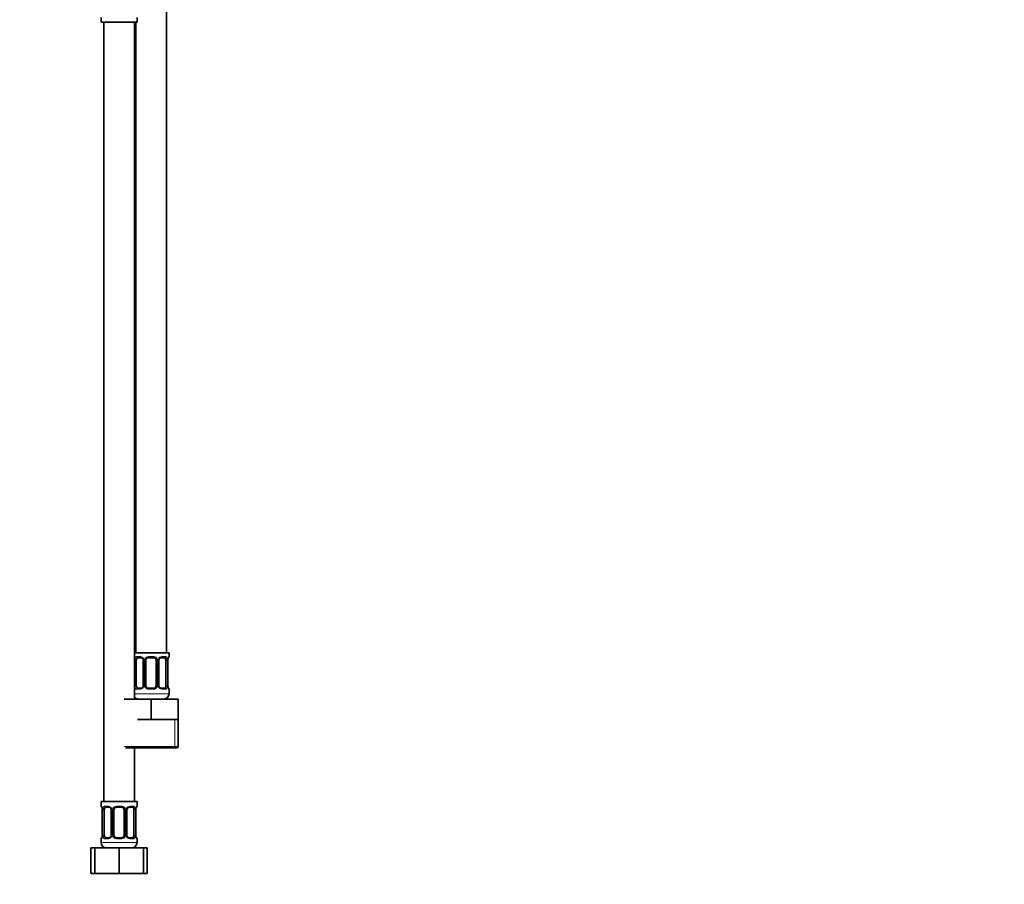
# Model space of a CAD drawing. Units: millimetres. Extents: x 0 to 1478, y 0 to 1758.
# Drawn here: x 710 to 1094, y 843 to 1180 of the extents above; entities that cross this region are included whole.
import ezdxf
from ezdxf import colors
from ezdxf.entities.mleader import LeaderData, LeaderLine
from ezdxf.math import Vec2, Vec3

# ---------------------------------------------------------------- set-up
doc = ezdxf.new("R2010")
doc.units = ezdxf.units.MM
doc.layers.add('DV1_Défaut', color=7, linetype='Continuous')
doc.layers.add('Défaut', color=7, linetype='Continuous')

# ---------------------------------------------------------------- blocks, each defined once
blk = doc.blocks.new('_DOT')
at = {"color": 0}
blk.add_line((0, 0), (-1, 0), dxfattribs=at)
at = {"color": 0, "const_width": 0.333}
blk.add_lwpolyline([(-0.1665, 0, 1), (0.1665, 0, 1)], format="xyb", close=True, dxfattribs=at)
blk = doc.blocks.new('SE')
at = {"layer": 'DV1_Défaut', "color": 7, "linetype": 'Continuous', "lineweight": 35}
for p, q in [((766.81, 933.28), (766.81, 1211.28)), ((741.31, 1181.08), (741.31, 1179.28)), ((755.31, 1179.28), (755.31, 1181.08)), ((741.31, 1179.28), (755.31, 1179.28)), ((742.31, 1179.28), (742.31, 875.28)), ((754.31, 915.28), (754.31, 1179.28)), ((754.81, 1179.28), (754.81, 933.28)), ((767.81, 933.28), (754.31, 933.28)), ((755.01, 920.53), (755.01, 930.4)), ((756.9, 931.4), (755.49, 931.4)), ((757.75, 930.4), (757.75, 920.53)), ((758.81, 920.53), (758.81, 930.4)), ((761.81, 931.4), (759.81, 931.4)), ((762.81, 930.4), (762.81, 920.53)), ((763.86, 920.53), (763.86, 930.4)), ((766.13, 931.4), (764.71, 931.4)), ((766.6, 930.4), (766.6, 920.53)), ((767.36, 920.53), (767.36, 930.4)), ((767.81, 931.8), (767.81, 933.28)), ((755.49, 919.53), (756.9, 919.53)), ((759.81, 919.53), (761.81, 919.53)), ((764.71, 919.53), (766.13, 919.53)), ((767.81, 917.28), (767.81, 919.13)), ((750.31, 915.28), (760.81, 915.28)), ((760.81, 915.28), (771.31, 915.28)), ((760.81, 907.28), (760.81, 915.28)), ((771.31, 907.28), (771.31, 915.28)), ((755.56, 907.28), (760.81, 907.28)), ((760.81, 907.28), (766.06, 907.28)), ((766.06, 907.28), (771.31, 907.28)), ((771.31, 896.78), (771.31, 907.28)), ((750.81, 896.28), (770.81, 896.28)), ((754.31, 875.28), (754.31, 896.28)), ((755.31, 875.28), (741.31, 875.28)), ((741.31, 875.28), (741.31, 873.48)), ((744.4, 873.08), (742.99, 873.08)), ((749.31, 873.08), (747.31, 873.08)), ((753.63, 873.08), (752.21, 873.08)), ((755.31, 873.48), (755.31, 875.28)), ((741.76, 872.08), (741.76, 862.21)), ((742.51, 862.21), (742.51, 872.08)), ((745.25, 872.08), (745.25, 862.21)), ((746.31, 862.21), (746.31, 872.08)), ((750.31, 872.08), (750.31, 862.21)), ((751.36, 862.21), (751.36, 872.08)), ((754.1, 872.08), (754.1, 862.21)), ((754.86, 862.21), (754.86, 872.08)), ((741.31, 860.81), (741.31, 859.28)), ((742.99, 861.21), (744.4, 861.21)), ((747.31, 861.21), (749.31, 861.21)), ((752.21, 861.21), (753.63, 861.21)), ((755.31, 859.28), (755.31, 860.81)), ((737.34, 857.28), (738.81, 857.28)), ((737.34, 847.28), (737.34, 857.28)), ((738.81, 857.28), (748.31, 857.28)), ((738.81, 847.28), (738.81, 857.28)), ((748.31, 857.28), (757.81, 857.28)), ((748.31, 847.28), (748.31, 857.28)), ((757.81, 847.28), (757.81, 857.28)), ((757.81, 857.28), (759.28, 857.28)), ((759.28, 847.28), (759.28, 857.28)), ((737.34, 847.28), (738.81, 847.28)), ((738.81, 847.28), (748.31, 847.28)), ((748.31, 847.28), (757.81, 847.28)), ((757.81, 847.28), (759.28, 847.28))]:
    blk.add_line(p, q, dxfattribs=at)
at = {"layer": 'DV1_Défaut', "color": 7, "linetype": 'Continuous', "lineweight": 18}
for p, q in [((754.4, 920.53), (754.4, 930.4)), ((755.01, 930.4), (754.4, 930.4)), ((755.16, 931.8), (756.66, 931.8)), ((757.75, 930.4), (757.99, 930.4)), ((757.99, 930.4), (757.99, 920.53)), ((758.26, 920.53), (758.26, 930.4)), ((758.81, 930.4), (758.26, 930.4)), ((759.75, 931.8), (761.87, 931.8)), ((762.81, 930.4), (763.35, 930.4)), ((763.35, 930.4), (763.35, 920.53)), ((763.62, 920.53), (763.62, 930.4)), ((763.86, 930.4), (763.62, 930.4)), ((764.95, 931.8), (766.45, 931.8)), ((766.6, 930.4), (767.22, 930.4)), ((767.22, 930.4), (767.22, 920.53)), ((767.33, 920.53), (767.33, 930.4)), ((767.33, 930.4), (767.36, 930.4)), ((767.73, 931.8), (767.81, 931.8)), ((754.4, 920.53), (755.01, 920.53)), ((756.66, 919.13), (755.16, 919.13)), ((757.99, 920.53), (757.75, 920.53)), ((758.26, 920.53), (758.81, 920.53)), ((761.87, 919.13), (759.75, 919.13)), ((763.35, 920.53), (762.81, 920.53)), ((763.62, 920.53), (763.86, 920.53)), ((766.45, 919.13), (764.95, 919.13)), ((767.22, 920.53), (766.6, 920.53)), ((767.36, 920.53), (767.33, 920.53)), ((767.73, 919.13), (767.81, 919.13)), ((767.81, 917.28), (754.31, 917.28)), ((770.12, 896.78), (770.12, 907.28)), ((771.31, 896.78), (750.31, 896.78)), ((741.39, 873.48), (741.31, 873.48)), ((742.66, 873.48), (744.16, 873.48)), ((747.25, 873.48), (749.37, 873.48)), ((752.45, 873.48), (753.95, 873.48)), ((755.23, 873.48), (755.31, 873.48)), ((741.78, 872.08), (741.76, 872.08)), ((741.78, 872.08), (741.78, 862.21)), ((741.9, 862.21), (741.9, 872.08)), ((742.51, 872.08), (741.9, 872.08)), ((745.25, 872.08), (745.49, 872.08)), ((745.49, 872.08), (745.49, 862.21)), ((745.76, 862.21), (745.76, 872.08)), ((746.31, 872.08), (745.76, 872.08)), ((750.31, 872.08), (750.85, 872.08)), ((750.85, 872.08), (750.85, 862.21)), ((751.12, 862.21), (751.12, 872.08)), ((751.36, 872.08), (751.12, 872.08)), ((754.1, 872.08), (754.72, 872.08)), ((754.72, 872.08), (754.72, 862.21)), ((754.83, 862.21), (754.83, 872.08)), ((754.83, 872.08), (754.86, 872.08)), ((741.31, 860.81), (741.39, 860.81)), ((741.76, 862.21), (741.78, 862.21)), ((741.9, 862.21), (742.51, 862.21)), ((744.16, 860.81), (742.66, 860.81)), ((745.49, 862.21), (745.25, 862.21)), ((745.76, 862.21), (746.31, 862.21)), ((749.37, 860.81), (747.25, 860.81)), ((750.85, 862.21), (750.31, 862.21)), ((751.12, 862.21), (751.36, 862.21)), ((753.95, 860.81), (752.45, 860.81)), ((754.72, 862.21), (754.1, 862.21)), ((754.86, 862.21), (754.83, 862.21)), ((755.31, 860.81), (755.23, 860.81)), ((755.31, 859.28), (741.31, 859.28))]:
    blk.add_line(p, q, dxfattribs=at)
for centre, radius, start, end in [((757.17, 930.42), 2.78, 167.8078, 180.3687), ((756.6, 930.42), 1.39, 25.1473, 87.3249), ((756.62, 930.4), 1.38, 359.8791, 25.9211), ((759.6, 930.4), 1.34, 153.3511, 180.1815), ((759.73, 930.31), 1.49, 89.2905, 152.1251), ((761.89, 930.31), 1.49, 27.8747, 90.7097), ((762.01, 930.4), 1.34, 359.817, 26.6505), ((765, 930.4), 1.38, 154.0799, 180.1199), ((765.01, 930.42), 1.39, 92.6748, 154.853), ((764.44, 930.42), 2.78, 359.628, 12.1955), ((770.68, 930.41), 3.35, 169.7304, 180.1284), ((757.17, 920.51), 2.78, 179.628, 192.1955), ((756.6, 920.51), 1.39, 272.6748, 334.853), ((756.62, 920.52), 1.38, 334.0799, 0.1199), ((759.6, 920.52), 1.34, 179.817, 206.6505), ((759.73, 920.62), 1.49, 207.8747, 270.7097), ((761.89, 920.62), 1.49, 269.2905, 332.1251), ((762.01, 920.52), 1.34, 333.3511, 0.1815), ((765, 920.52), 1.38, 179.8791, 205.9211), ((765.01, 920.51), 1.39, 205.1473, 267.3249), ((764.44, 920.51), 2.78, 347.8078, 0.3687), ((770.68, 920.52), 3.35, 179.8705, 190.2708), ((738.44, 872.09), 3.35, 359.8705, 10.2708), ((744.67, 872.1), 2.78, 167.8078, 180.3687), ((744.1, 872.1), 1.39, 25.1473, 87.3249), ((744.12, 872.08), 1.38, 359.8791, 25.9211), ((747.1, 872.09), 1.34, 153.3511, 180.1815), ((747.23, 871.99), 1.49, 89.2905, 152.1251), ((749.39, 871.99), 1.49, 27.8747, 90.7097), ((749.51, 872.09), 1.34, 359.817, 26.6505), ((752.5, 872.08), 1.38, 154.0799, 180.1199), ((752.51, 872.1), 1.39, 92.6748, 154.853), ((751.94, 872.1), 2.78, 359.628, 12.1955), ((758.18, 872.09), 3.35, 169.7304, 180.1284), ((738.44, 862.2), 3.35, 349.7304, 0.1284), ((744.67, 862.19), 2.78, 179.628, 192.1955), ((744.1, 862.19), 1.39, 272.6748, 334.853), ((744.12, 862.2), 1.38, 334.0799, 0.1199), ((747.1, 862.2), 1.34, 179.817, 206.6505), ((747.23, 862.3), 1.49, 207.8747, 270.7097), ((749.39, 862.3), 1.49, 269.2905, 332.1251), ((749.51, 862.2), 1.34, 333.3511, 0.1815), ((752.5, 862.2), 1.38, 179.8791, 205.9211), ((752.51, 862.19), 1.39, 205.1473, 267.3249), ((751.94, 862.19), 2.78, 347.8078, 0.3687), ((758.18, 862.2), 3.35, 179.8705, 190.2708)]:
    blk.add_arc(centre, radius, start, end, dxfattribs=at)
at = {"layer": 'DV1_Défaut', "color": 7, "linetype": 'Continuous', "lineweight": 35}
for centre, radius, start, end in [((756.82, 930.42), 0.934, 358.6555, 26.2628), ((759.81, 930.4), 1, 154.4167, 180), ((759.81, 930.4), 1, 90, 154.4167), ((761.81, 930.4), 1, 25.5833, 90), ((761.81, 930.4), 1, 0, 25.5833), ((764.8, 930.42), 0.94, 153.7966, 181.2073), ((764.8, 930.5), 0.903, 95.2905, 158.2764), ((770.17, 930.43), 2.82, 169.7608, 180.6792), ((767.41, 931.8), 0.4, 289.6001, 0), ((756.82, 920.42), 0.903, 275.2878, 338.2606), ((756.81, 920.51), 0.939, 333.7634, 1.2043), ((759.81, 920.53), 1, 180, 205.5833), ((759.81, 920.53), 1, 205.5833, 270), ((761.81, 920.53), 1, 270, 334.4167), ((761.81, 920.53), 1, 334.4167, 0), ((764.79, 920.5), 0.933, 178.6611, 206.2864), ((770.25, 920.49), 2.89, 179.2719, 189.9303), ((767.41, 919.13), 0.4, 0, 70.8588), ((755.81, 917.28), 2, 221.4096, 270), ((765.81, 917.28), 2, 270, 0), ((770.81, 896.78), 0.5, 270, 0), ((741.71, 873.48), 0.4, 180, 250.8588), ((738.86, 872.12), 2.89, 359.2708, 9.9245), ((744.32, 872.1), 0.934, 358.6555, 26.2628), ((747.31, 872.08), 1, 154.4167, 180), ((747.31, 872.08), 1, 90, 154.4167), ((749.31, 872.08), 1, 25.5833, 90), ((749.31, 872.08), 1, 0, 25.5833), ((752.3, 872.1), 0.94, 153.7966, 181.2073), ((752.3, 872.18), 0.903, 95.2905, 158.2764), ((757.67, 872.11), 2.82, 169.7608, 180.6792), ((754.91, 873.48), 0.4, 289.6001, 0), ((741.71, 860.81), 0.4, 109.6001, 180), ((738.94, 862.17), 2.82, 349.761, 0.678), ((744.32, 862.11), 0.903, 275.2878, 338.2606), ((744.31, 862.19), 0.939, 333.7634, 1.2043), ((747.31, 862.21), 1, 180, 205.5833), ((747.31, 862.21), 1, 205.5833, 270), ((749.31, 862.21), 1, 270, 334.4167), ((749.31, 862.21), 1, 334.4167, 0), ((752.29, 862.18), 0.933, 178.6611, 206.2864), ((757.75, 862.17), 2.89, 179.2719, 189.9303), ((754.91, 860.81), 0.4, 0, 70.8588), ((743.31, 859.28), 2, 180, 270), ((753.31, 859.28), 2, 270, 0)]:
    blk.add_arc(centre, radius, start, end, dxfattribs=at)
at = {"layer": 'DV1_Défaut', "color": 7, "linetype": 'Continuous', "lineweight": 18}
for centre, major_axis, ratio, start_param, end_param in [((754.82, 931), (0.391, -0.084), 0.411702, 3.62283, 5.508006), ((755.49, 931.8), (0, -0.4), 0.806081, 4.712389, 6.283185), ((756.9, 931.8), (0, -0.4), 0.591806, 4.712389, 6.283185), ((758.02, 931), (0.363, 0.168), 0.191543, 1.963754, 3.14686), ((758.54, 931), (0.361, -0.173), 0.155676, 4.398009, 6.283185), ((759.81, 931.8), (0, -0.4), 0.151515, 4.712389, 6.283185), ((761.81, 931.8), (0, -0.4), 0.151515, 0, 1.570796), ((763.07, 931), (-0.361, -0.173), 0.155676, 0, 1.885177), ((763.59, 931), (-0.363, 0.168), 0.191543, 3.136242, 4.319431), ((764.71, 931.8), (0, -0.4), 0.591806, 0, 1.570796), ((766.13, 931.8), (0, -0.4), 0.806081, 0, 1.570796), ((766.79, 931), (-0.391, -0.084), 0.411702, 0.775179, 2.660356), ((767.01, 931), (-0.394, 0.069), 0.426558, 3.131755, 3.530367), ((767.33, 931.8), (0, -0.4), 0.988455, 0.692685, 1.570796), ((754.82, 919.92), (-0.391, -0.084), 0.411702, 3.916772, 5.801948), ((755.49, 919.13), (0, -0.4), 0.806081, 3.141593, 4.712389), ((756.9, 919.13), (0, -0.4), 0.591806, 3.141593, 4.712389), ((758.02, 919.92), (0.363, -0.168), 0.191543, 3.13256, 4.319431), ((758.54, 919.92), (-0.361, -0.173), 0.155676, 3.141593, 5.026769), ((759.81, 919.13), (0, -0.4), 0.151515, 3.141593, 4.712389), ((761.81, 919.13), (0, -0.4), 0.151515, 1.570796, 3.141593), ((763.07, 919.92), (0.361, -0.173), 0.155676, 1.256416, 3.141593), ((763.59, 919.92), (-0.363, -0.168), 0.191543, 1.963754, 3.150462), ((764.71, 919.13), (0, -0.4), 0.591806, 1.570796, 3.141593), ((766.13, 919.13), (0, -0.4), 0.806081, 1.570796, 3.141593), ((766.79, 919.92), (0.391, -0.084), 0.411702, 0.481237, 2.366414), ((767.01, 919.92), (-0.394, -0.069), 0.426558, 2.752818, 3.143402), ((767.33, 919.13), (0, -0.4), 0.988455, 1.570796, 2.444522), ((741.78, 873.48), (0, -0.4), 0.988455, 4.712389, 5.586251), ((742.11, 872.69), (0.394, 0.069), 0.426558, 2.752818, 3.14256), ((742.32, 872.69), (0.391, -0.084), 0.411702, 3.62283, 5.508006), ((742.99, 873.48), (0, -0.4), 0.806081, 4.712389, 6.283185), ((744.4, 873.48), (0, -0.4), 0.591806, 4.712389, 6.283185), ((745.52, 872.69), (0.363, 0.168), 0.191543, 1.963754, 3.14686), ((746.04, 872.69), (0.361, -0.173), 0.155676, 4.398009, 6.283185), ((747.31, 873.48), (0, -0.4), 0.151515, 4.712389, 6.283185), ((749.31, 873.48), (0, -0.4), 0.151515, 0, 1.570796), ((750.57, 872.69), (-0.361, -0.173), 0.155676, 0, 1.885177), ((751.09, 872.69), (-0.363, 0.168), 0.191543, 3.136242, 4.319431), ((752.21, 873.48), (0, -0.4), 0.591806, 0, 1.570796), ((753.63, 873.48), (0, -0.4), 0.806081, 0, 1.570796), ((754.29, 872.69), (-0.391, -0.084), 0.411702, 0.775179, 2.660356), ((754.51, 872.69), (-0.394, 0.069), 0.426558, 3.131755, 3.530367), ((754.83, 873.48), (0, -0.4), 0.988455, 0.692685, 1.570796), ((741.78, 860.81), (0, -0.4), 0.988455, 3.826537, 4.712389), ((742.11, 861.6), (0.394, -0.069), 0.426558, 3.130314, 3.530367), ((742.32, 861.6), (-0.391, -0.084), 0.411702, 3.916772, 5.801948), ((742.99, 860.81), (0, -0.4), 0.806081, 3.141593, 4.712389), ((744.4, 860.81), (0, -0.4), 0.591806, 3.141593, 4.712389), ((745.52, 861.6), (0.363, -0.168), 0.191543, 3.13256, 4.319431), ((746.04, 861.6), (-0.361, -0.173), 0.155676, 3.141593, 5.026769), ((747.31, 860.81), (0, -0.4), 0.151515, 3.141593, 4.712389), ((749.31, 860.81), (0, -0.4), 0.151515, 1.570796, 3.141593), ((750.57, 861.6), (0.361, -0.173), 0.155676, 1.256416, 3.141593), ((751.09, 861.6), (-0.363, -0.168), 0.191543, 1.963754, 3.150462), ((752.21, 860.81), (0, -0.4), 0.591806, 1.570796, 3.141593), ((753.63, 860.81), (0, -0.4), 0.806081, 1.570796, 3.141593), ((754.29, 861.6), (0.391, -0.084), 0.411702, 0.481237, 2.366414), ((754.51, 861.6), (-0.394, -0.069), 0.426558, 2.752818, 3.143402), ((754.83, 860.81), (0, -0.4), 0.988455, 1.570796, 2.451724)]:
    blk.add_ellipse(centre, major_axis=major_axis, ratio=ratio, start_param=start_param, end_param=end_param, dxfattribs=at)
at = {"layer": 'DV1_Défaut', "color": 7, "linetype": 'Continuous', "lineweight": 35}
for centre, major_axis, start_param, end_param in [((755.72, 930.4), (0, 1), 1.124283, 1.570796), ((755.72, 930.4), (0, -1), 3.141593, 4.265876), ((765.9, 930.4), (0, 1), 5.158902, 6.283185), ((765.9, 930.4), (0, 1), 4.712389, 5.158902), ((755.72, 920.53), (0, -1), 4.712389, 5.158902), ((755.72, 920.53), (0, -1), 5.158902, 6.283185), ((765.9, 920.53), (0, 1), 3.141593, 4.265876), ((765.9, 920.53), (0, -1), 1.124283, 1.570796), ((743.22, 872.08), (0, -1), 4.265876, 4.712389), ((743.22, 872.08), (0, -1), 3.141593, 4.265876), ((753.4, 872.08), (0, 1), 5.158902, 6.283185), ((753.4, 872.08), (0, 1), 4.712389, 5.158902), ((743.22, 862.21), (0, -1), 4.712389, 5.158902), ((743.22, 862.21), (0, -1), 5.158902, 6.283185), ((753.4, 862.21), (0, 1), 3.141593, 4.265876), ((753.4, 862.21), (0, 1), 4.265876, 4.712389)]:
    blk.add_ellipse(centre, major_axis=major_axis, ratio=0.707107, start_param=start_param, end_param=end_param, dxfattribs=at)
at = {"layer": 'DV1_Défaut', "color": 7, "linetype": 'Continuous', "lineweight": 18}
for points, knots in [([(754.46, 931), (754.49, 931.13), (754.52, 931.24), (754.61, 931.44), (754.67, 931.52), (754.79, 931.66), (754.86, 931.71), (755, 931.78), (755.08, 931.8), (755.16, 931.8)], [0, 0, 0, 0, 0.25, 0.25, 0.5, 0.5, 0.75, 0.75, 1, 1, 1, 1]), ([(755.49, 931.4), (755.43, 931.4), (755.38, 931.39), (755.3, 931.33), (755.26, 931.3), (755.15, 931.15), (755.11, 931.01), (755.08, 930.83)], [0, 0, 0, 0, 0.25, 0.25, 0.5, 0.5, 1, 1, 1, 1]), ([(766.54, 930.83), (766.52, 930.92), (766.5, 931), (766.45, 931.14), (766.43, 931.2), (766.32, 931.34), (766.23, 931.4), (766.13, 931.4)], [0, 0, 0, 0, 0.25, 0.25, 0.5, 0.5, 1, 1, 1, 1]), ([(766.45, 931.8), (766.53, 931.8), (766.61, 931.78), (766.76, 931.71), (766.82, 931.66), (766.94, 931.52), (767, 931.44), (767.09, 931.24), (767.12, 931.13), (767.15, 931)], [0, 0, 0, 0, 0.25, 0.25, 0.5, 0.5, 0.75, 0.75, 1, 1, 1, 1]), ([(767.38, 931), (767.41, 931.13), (767.43, 931.24), (767.49, 931.44), (767.53, 931.52), (767.59, 931.66), (767.62, 931.71), (767.68, 931.78), (767.7, 931.8), (767.73, 931.8)], [0, 0, 0, 0, 0.25, 0.25, 0.5, 0.5, 0.75, 0.75, 1, 1, 1, 1]), ([(755.16, 919.13), (755.08, 919.13), (755, 919.14), (754.86, 919.21), (754.79, 919.27), (754.67, 919.4), (754.61, 919.49), (754.52, 919.69), (754.49, 919.8), (754.46, 919.92)], [0, 0, 0, 0, 0.25, 0.25, 0.5, 0.5, 0.75, 0.75, 1, 1, 1, 1]), ([(755.08, 920.09), (755.09, 920.01), (755.11, 919.93), (755.16, 919.79), (755.19, 919.73), (755.29, 919.58), (755.38, 919.53), (755.49, 919.53)], [0, 0, 0, 0, 0.25, 0.25, 0.5, 0.5, 1, 1, 1, 1]), ([(766.13, 919.53), (766.18, 919.53), (766.23, 919.54), (766.32, 919.59), (766.36, 919.63), (766.46, 919.78), (766.51, 919.92), (766.54, 920.09)], [0, 0, 0, 0, 0.25, 0.25, 0.5, 0.5, 1, 1, 1, 1]), ([(767.15, 919.92), (767.12, 919.8), (767.09, 919.69), (767, 919.49), (766.95, 919.4), (766.83, 919.27), (766.76, 919.21), (766.61, 919.14), (766.53, 919.13), (766.45, 919.13)], [0, 0, 0, 0, 0.25, 0.25, 0.5, 0.5, 0.75, 0.75, 1, 1, 1, 1]), ([(767.73, 919.13), (767.7, 919.13), (767.68, 919.14), (767.62, 919.21), (767.59, 919.27), (767.53, 919.4), (767.49, 919.49), (767.43, 919.69), (767.41, 919.8), (767.38, 919.92)], [0, 0, 0, 0, 0.25, 0.25, 0.5, 0.5, 0.75, 0.75, 1, 1, 1, 1]), ([(741.39, 873.48), (741.41, 873.48), (741.43, 873.46), (741.49, 873.39), (741.52, 873.34), (741.59, 873.2), (741.62, 873.12), (741.68, 872.92), (741.71, 872.81), (741.73, 872.69)], [0, 0, 0, 0, 0.25, 0.25, 0.5, 0.5, 0.75, 0.75, 1, 1, 1, 1]), ([(741.96, 872.69), (741.99, 872.81), (742.02, 872.92), (742.11, 873.12), (742.17, 873.2), (742.29, 873.34), (742.36, 873.39), (742.5, 873.46), (742.58, 873.48), (742.66, 873.48)], [0, 0, 0, 0, 0.25, 0.25, 0.5, 0.5, 0.75, 0.75, 1, 1, 1, 1]), ([(742.99, 873.08), (742.93, 873.08), (742.88, 873.07), (742.8, 873.02), (742.76, 872.98), (742.65, 872.83), (742.61, 872.69), (742.58, 872.51)], [0, 0, 0, 0, 0.25, 0.25, 0.5, 0.5, 1, 1, 1, 1]), ([(754.04, 872.51), (754.02, 872.6), (754, 872.68), (753.95, 872.82), (753.93, 872.88), (753.82, 873.03), (753.73, 873.08), (753.63, 873.08)], [0, 0, 0, 0, 0.25, 0.25, 0.5, 0.5, 1, 1, 1, 1]), ([(753.95, 873.48), (754.03, 873.48), (754.11, 873.46), (754.26, 873.39), (754.32, 873.34), (754.44, 873.2), (754.5, 873.12), (754.59, 872.92), (754.62, 872.81), (754.65, 872.69)], [0, 0, 0, 0, 0.25, 0.25, 0.5, 0.5, 0.75, 0.75, 1, 1, 1, 1]), ([(754.88, 872.69), (754.91, 872.81), (754.93, 872.92), (754.99, 873.12), (755.03, 873.2), (755.09, 873.34), (755.12, 873.39), (755.18, 873.46), (755.2, 873.48), (755.23, 873.48)], [0, 0, 0, 0, 0.25, 0.25, 0.5, 0.5, 0.75, 0.75, 1, 1, 1, 1]), ([(741.73, 861.6), (741.71, 861.48), (741.68, 861.37), (741.62, 861.17), (741.59, 861.09), (741.52, 860.95), (741.49, 860.89), (741.43, 860.82), (741.41, 860.81), (741.39, 860.81)], [0, 0, 0, 0, 0.25, 0.25, 0.5, 0.5, 0.75, 0.75, 1, 1, 1, 1]), ([(742.66, 860.81), (742.58, 860.81), (742.5, 860.82), (742.36, 860.89), (742.29, 860.95), (742.17, 861.08), (742.11, 861.17), (742.02, 861.37), (741.99, 861.48), (741.96, 861.6)], [0, 0, 0, 0, 0.25, 0.25, 0.5, 0.5, 0.75, 0.75, 1, 1, 1, 1]), ([(742.58, 861.77), (742.59, 861.69), (742.61, 861.61), (742.66, 861.47), (742.69, 861.41), (742.79, 861.26), (742.88, 861.21), (742.99, 861.21)], [0, 0, 0, 0, 0.25, 0.25, 0.5, 0.5, 1, 1, 1, 1]), ([(753.63, 861.21), (753.68, 861.21), (753.73, 861.22), (753.82, 861.27), (753.86, 861.31), (753.96, 861.46), (754.01, 861.6), (754.04, 861.77)], [0, 0, 0, 0, 0.25, 0.25, 0.5, 0.5, 1, 1, 1, 1]), ([(754.65, 861.6), (754.62, 861.48), (754.59, 861.37), (754.5, 861.17), (754.45, 861.09), (754.33, 860.95), (754.26, 860.89), (754.11, 860.82), (754.03, 860.81), (753.95, 860.81)], [0, 0, 0, 0, 0.25, 0.25, 0.5, 0.5, 0.75, 0.75, 1, 1, 1, 1]), ([(755.23, 860.81), (755.2, 860.81), (755.18, 860.82), (755.12, 860.89), (755.09, 860.95), (755.03, 861.08), (754.99, 861.17), (754.93, 861.37), (754.91, 861.48), (754.88, 861.6)], [0, 0, 0, 0, 0.25, 0.25, 0.5, 0.5, 0.75, 0.75, 1, 1, 1, 1])]:
    blk.add_open_spline(points, degree=3, knots=knots, dxfattribs=at)
at = {"layer": 'DV1_Défaut', "color": 7, "linetype": 'Continuous', "lineweight": 35}
for points, knots in [([(756.9, 931.4), (756.94, 931.4), (757.01, 931.39), (757.15, 931.35), (757.31, 931.27), (757.45, 931.15), (757.57, 931), (757.63, 930.89), (757.66, 930.84)], [0, 0, 0, 0, 0.127174, 0.311733, 0.494984, 0.671044, 0.84816, 1, 1, 1, 1]), ([(767.4, 930.93), (767.41, 930.98), (767.43, 931.09), (767.47, 931.24), (767.51, 931.37), (767.55, 931.45), (767.57, 931.5), (767.58, 931.51), (767.58, 931.51)], [0, 0, 0, 0, 0.1425835, 0.3495057, 0.558771, 0.7407737, 0.8964131, 1, 1, 1, 1]), ([(764.71, 919.53), (764.67, 919.53), (764.6, 919.53), (764.46, 919.57), (764.3, 919.66), (764.16, 919.78), (764.04, 919.93), (763.98, 920.03), (763.96, 920.09)], [0, 0, 0, 0, 0.127222, 0.311852, 0.495172, 0.6713, 0.848483, 1, 1, 1, 1]), ([(767.58, 919.42), (767.58, 919.42), (767.58, 919.42), (767.56, 919.46), (767.53, 919.53), (767.48, 919.64), (767.44, 919.79), (767.41, 919.91), (767.4, 919.98), (767.4, 919.99)], [0, 0, 0, 0, 0.083359, 0.221971, 0.384543, 0.57233, 0.774534, 0.980584, 1, 1, 1, 1]), ([(741.53, 873.19), (741.53, 873.19), (741.54, 873.18), (741.56, 873.15), (741.59, 873.08), (741.63, 872.97), (741.67, 872.82), (741.7, 872.69), (741.71, 872.62), (741.71, 872.62)], [0, 0, 0, 0, 0.083372, 0.222006, 0.384603, 0.572419, 0.774654, 0.980737, 1, 1, 1, 1]), ([(744.4, 873.08), (744.44, 873.08), (744.51, 873.08), (744.65, 873.03), (744.81, 872.95), (744.95, 872.83), (745.07, 872.68), (745.13, 872.57), (745.16, 872.52)], [0, 0, 0, 0, 0.127174, 0.311733, 0.494984, 0.671044, 0.84816, 1, 1, 1, 1]), ([(754.9, 872.61), (754.91, 872.66), (754.93, 872.77), (754.97, 872.92), (755.01, 873.05), (755.05, 873.14), (755.07, 873.18), (755.08, 873.19), (755.08, 873.19)], [0, 0, 0, 0, 0.142583, 0.349506, 0.558771, 0.740774, 0.896413, 1, 1, 1, 1]), ([(741.71, 861.67), (741.7, 861.62), (741.68, 861.52), (741.64, 861.37), (741.6, 861.24), (741.56, 861.15), (741.54, 861.11), (741.53, 861.1), (741.53, 861.1)], [0, 0, 0, 0, 0.1424562, 0.3494092, 0.5587055, 0.7407353, 0.8963978, 1, 1, 1, 1]), ([(752.21, 861.21), (752.17, 861.21), (752.1, 861.21), (751.96, 861.25), (751.8, 861.34), (751.66, 861.46), (751.54, 861.61), (751.48, 861.71), (751.46, 861.77)], [0, 0, 0, 0, 0.127222, 0.311852, 0.495172, 0.6713, 0.848483, 1, 1, 1, 1]), ([(755.08, 861.1), (755.08, 861.1), (755.08, 861.11), (755.06, 861.14), (755.03, 861.21), (754.98, 861.32), (754.94, 861.47), (754.91, 861.59), (754.9, 861.66), (754.9, 861.67)], [0, 0, 0, 0, 0.083359, 0.221971, 0.384543, 0.57233, 0.774534, 0.980584, 1, 1, 1, 1])]:
    blk.add_open_spline(points, degree=3, knots=knots, dxfattribs=at)

msp = doc.modelspace()

# ---------------------------------------------------------------- block references
at = {"layer": 'Défaut'}
msp.add_blockref('SE', (0, 0), dxfattribs=at)

# ---------------------------------------------------------------- leaders
at = {"layer": 'Défaut', "color": 7, "linetype": 'Continuous', "lineweight": 18}
ml = msp.add_multileader_mtext('Standard', dxfattribs=at)
ml.set_content('{\\pxsm0.9;\\fSolid Edge ISO|b1||i0||c0|p34;\\W1.;30/01/2024\\P}', color=256)
ml.set_leader_properties()
ml.set_arrow_properties(name='DOT')
ml.build(insert=Vec2(0, 0))
ml.multileader.update_dxf_attribs({"leader_type": 0, "dogleg_length": 0, "arrow_head_size": 12})
ctx = ml.context
ctx.base_point, ctx.char_height, ctx.arrow_head_size, ctx.landing_gap_size = Vec3(1390.41, 1750.71), 12, 12, 4.2
notes = []
notes.append((ctx, [(0, (0, 0, 0), (0, 0), (1, 0), 1, [])]))
ctx.mtext.insert = Vec3(1392.41, 1756.83)
for ctx, leaders in notes:
    for number, flags, end, landing, length, lines in leaders:
        leader = LeaderData()
        leader.index, (leader.has_last_leader_line, leader.has_dogleg_vector, leader.attachment_direction) = number, flags
        leader.last_leader_point, leader.dogleg_vector, leader.dogleg_length = Vec3(end), Vec3(landing), length
        for number, points, colour, breaks in lines:
            line = LeaderLine()
            line.index, line.vertices, line.color, line.breaks = number, Vec3.list(points), colors.encode_raw_color(colour), breaks
            leader.lines.append(line)
        ctx.leaders.append(leader)

doc.saveas('drawing.dxf')
